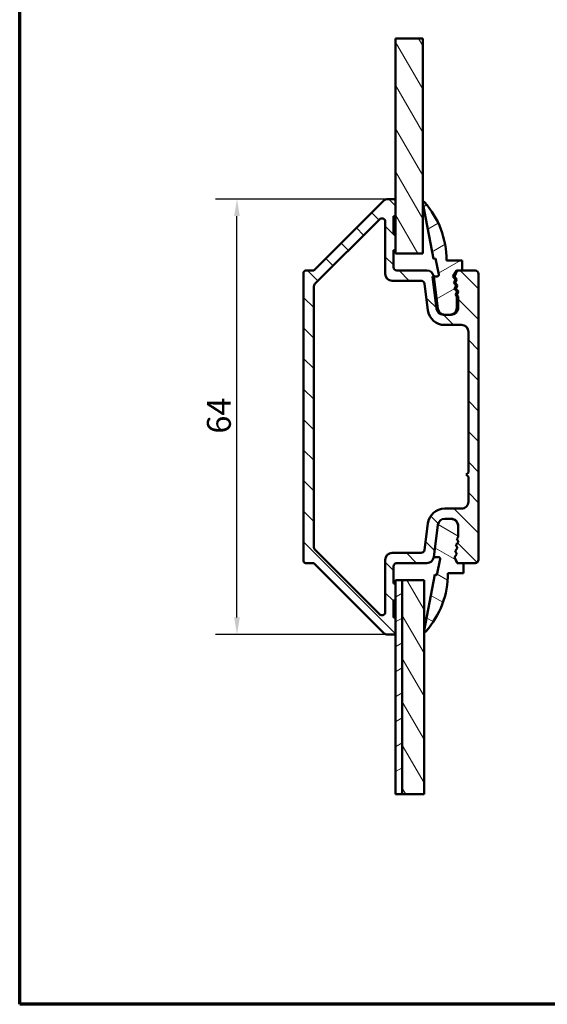
# Model space of a CAD drawing. Units: millimetres. Extents: x 15 to 815, y -287 to 287.
# Drawn here: x 15 to 93, y -287 to -142 of the extents above; entities that cross this region are included whole.
import ezdxf

# ---------------------------------------------------------------- set-up
doc = ezdxf.new("R2010")
doc.units = ezdxf.units.MM
for name, color, linetype, lineweight in [('Border (ISO)', 8, 'Continuous', 70), ('Break Line (ISO)', 7, 'Continuous', 50), ('Dimension (ISO)', 3, 'Continuous', 25), ('Hatch (ISO)', 8, 'Continuous', 18), ('Visible (ISO)', 7, 'Continuous', 50)]:
    doc.layers.add(name, color=color, linetype=linetype, lineweight=lineweight)
doc.styles.add('Note Text (ISO)', font='tahoma.ttf')
doc.dimstyles.new('Default (ISO)', dxfattribs={"dimtxt": 3.5, "dimasz": 2.5, "dimexe": 3.175, "dimexo": 0, "dimgap": 0.762, "dimtad": 1, "dimrnd": 1e-08, "dimtxsty": 'Note Text (ISO)', "dimcen": 0.09, "dimdle": 10, "dimclrd": 256, "dimclre": 256, "dimclrt": 256, "dimazin": 2, "dimtfac": 1.001485705375671, "dimtmove": 0, "dimatfit": 3, "dimfxl": 1, "dimtolj": 1, "dimtzin": 0, "dimlwd": -1, "dimlwe": -1, "dimarcsym": 0})
pattern_1 = [(120.00017538262, (0.04894831817541245, -296.9999997292462), (-2.749625797658592, -1.587508416623469), [])]
pattern_2 = [(30.000022219255, (0.04894831817541245, -296.9999997292462), (-1.587501066304332, 2.749630041384224), [])]

# ---------------------------------------------------------------- blocks, each defined once
blk = doc.blocks.new('Borders LEIAB A4 Border')
at = {"layer": 'Border (ISO)'}
for p, q in [((15, 9.999999999999975), (14.99999999999995, 287)), ((200, 9.999999999999998), (15, 9.999999999999975))]:
    blk.add_line(p, q, dxfattribs=at)
blk = doc.blocks.new('*D39')
at = {"layer": 'Defpoints', "color": 0, "transparency": 16777216}
for p in [(46.96747166408007, -168.6402824747325), (68.96747166408005, -168.6402824747324), (68.96747166407943, -232.6402824747325)]:
    blk.add_point(p, dxfattribs=at)
at = {"layer": 'Dimension (ISO)', "transparency": 16777216}
for p, q in [((68.96747166408005, -168.6402824747324), (43.79247166408007, -168.6402824747325)), ((46.96747166408009, -230.1402824747325), (46.96747166408007, -171.1402824747325)), ((68.96747166407943, -232.6402824747325), (43.79247166408008, -232.6402824747325))]:
    blk.add_line(p, q, dxfattribs=at)
for points in [[(46.55080499741341, -171.1402824747325), (47.38413833074674, -171.1402824747325), (46.96747166408007, -168.6402824747325)], [(46.55080499741342, -230.1402824747325), (47.38413833074675, -230.1402824747325), (46.96747166408009, -232.6402824747325)]]:
    blk.add_solid(points, dxfattribs=at)
at = {"layer": 'Dimension (ISO)', "transparency": 16777216, "insert": (42.56678798375766, -203.1083818702998), "char_height": 3.5, "attachment_point": 1, "rotation": 90, "style": 'Note Text (ISO)'}
blk.add_mtext('\\A1;64', dxfattribs=at)

msp = doc.modelspace()

# ---------------------------------------------------------------- hatches: boundary and pattern name
at = {"layer": 'Hatch (ISO)'}
h = msp.add_hatch(dxfattribs=at)
h.set_pattern_fill('ANSI31', color=256, scale=25.4, angle=75.00017538262, style=0)
h.set_pattern_definition(pattern_1)
h.paths.add_polyline_path([(70.2603648828997, -145.0360806732861), (74.2603648828997, -145.0360806732861), (74.26036488289864, -176.6402824747292), (70.26036488289867, -176.6402824747291), (70.26036488289867, -176.1402824747324), (70.26036488289878, -173.6402824747324), (70.26036488289884, -171.1402824747324), (70.26036488289893, -168.9402824747324)])
h = msp.add_hatch(dxfattribs=at)
h.set_pattern_fill('ANSI31', color=256, scale=25.4, angle=90.00021045915, style=0)
h.set_pattern_definition([(135.00021045915, (0.04894831817541245, -296.9999997292462), (-2.245055783671479, -2.245072276832807), [])])
edge = h.paths.add_edge_path()
edge.add_line((70.2603648828929, -227.6402824747324), (70.26036488289293, -225.1402824747324))
edge.add_line((70.26036488289293, -225.1402824747324), (69.96036488289293, -225.1402824747324))
edge.add_line((69.96036488289292, -225.1402824747324), (69.96036488289295, -222.6402824747324))
edge.add_ellipse((70.46036488289295, -222.6402824747324), major_axis=(9.36395544157497e-15, 0.5000000000000049), ratio=1, start_angle=2.6147972675971687e-12, end_angle=89.9999999999929, ccw=False)
edge.add_line((70.46036488289295, -222.1402824747324), (74.8833884199002, -222.1402824747324))
edge.add_ellipse((74.8833884199002, -221.1402824747324), major_axis=(1.000000000000001, -3.184788538397661e-15), ratio=1, start_angle=270.0000000000002, end_angle=352.4999999999989)
edge.add_line((75.874833281274, -221.2708086669525), (76.50163771883001, -216.5097562825123))
edge.add_ellipse((77.49308258020383, -216.6402824747324), major_axis=(0.130526192220056, 0.9914448613738054), ratio=1, start_angle=7.499999999997499, end_angle=89.99999999999812, ccw=False)
edge.add_line((77.49308258020386, -215.6402824747324), (78.460364882893, -215.6402824747324))
edge.add_ellipse((78.460364882893, -216.6402824747324), major_axis=(1.000000000000008, -1.428701878464929e-14), ratio=1, start_angle=7.958078640513122e-13, end_angle=90.00000000000011, ccw=False)
edge.add_line((79.460364882893, -216.6402824747324), (79.46036488289297, -218.3377220755908))
edge.add_line((79.46036488289297, -218.3377220755908), (79.25614605662561, -218.5710809737868))
edge.add_line((79.25614605662562, -218.5710809737868), (79.49484272853874, -219.0563890190709))
edge.add_line((79.49484272853871, -219.056389019071), (79.13867248362754, -219.4633813490232))
edge.add_line((79.13867248362754, -219.4633813490232), (79.37736915554065, -219.9486893943074))
edge.add_line((79.37736915554066, -219.9486893943074), (79.0211989106295, -220.3556817242596))
edge.add_line((79.0211989106295, -220.3556817242596), (79.25989558254261, -220.8409897695439))
edge.add_line((79.25989558254261, -220.8409897695439), (78.90372533763144, -221.2479820994959))
edge.add_line((78.90372533763144, -221.247982099496), (79.26016859985394, -221.9726875654643))
edge.add_line((79.26016859985393, -221.9726875654643), (79.34259943416743, -222.1402824747325))
edge.add_line((79.34259943416743, -222.1402824747324), (79.52936906779586, -222.1402824747324))
edge.add_line((79.52936906779587, -222.1402824747324), (80.2603648828779, -222.1402824747324))
edge.add_line((80.2603648828779, -222.1402824747324), (81.96036488289295, -222.1402824747325))
edge.add_ellipse((81.96036488289297, -221.6402824747325), major_axis=(0.4999999999999938, -1.380484754007549e-14), ratio=1, start_angle=270.0000000000001, end_angle=360.0000000000016)
edge.add_line((82.46036488289295, -221.6402824747325), (82.46036488289333, -179.6402824747325))
edge.add_ellipse((81.96036488289337, -179.6402824747325), major_axis=(-3.958720853927065e-15, 0.4999999999999893), ratio=1, start_angle=270.0000000000077, end_angle=360.0000000000001)
edge.add_line((81.96036488289337, -179.1402824747325), (80.06036488289853, -179.1402824747325))
edge.add_line((80.06036488289854, -179.1402824747325), (79.34259943416787, -179.1402824747325))
edge.add_line((79.34259943416785, -179.1402824747325), (78.90372533763185, -180.0325828499689))
edge.add_line((78.90372533763187, -180.0325828499689), (79.25989558254302, -180.4395751799211))
edge.add_line((79.25989558254301, -180.4395751799211), (79.02119891062989, -180.9248832252054))
edge.add_line((79.02119891062989, -180.9248832252054), (79.37736915554105, -181.3318755551576))
edge.add_line((79.37736915554106, -181.3318755551576), (79.13867248362794, -181.8171836004418))
edge.add_line((79.13867248362794, -181.8171836004418), (79.4948427285391, -182.224175930394))
edge.add_line((79.49484272853911, -182.224175930394), (79.256146056626, -182.7094839756782))
edge.add_line((79.25614605662597, -182.7094839756782), (79.46036488289333, -182.9428428738742))
edge.add_line((79.46036488289334, -182.9428428738742), (79.46036488289333, -184.6402824747325))
edge.add_ellipse((78.46036488289332, -184.6402824747325), major_axis=(-1.428701878464927e-14, -1.000000000000005), ratio=1, start_angle=1.3073986337985843e-12, end_angle=90.0000000000008, ccw=False)
edge.add_line((78.46036488289332, -185.6402824747325), (78.26036488289833, -185.6402824747325))
edge.add_line((78.26036488289833, -185.6402824747325), (77.49308258020413, -185.6402824747325))
edge.add_ellipse((77.49308258020415, -184.6402824747324), major_axis=(-1.000000000000005, 1.428701878464926e-14), ratio=1, start_angle=7.500000000000625, end_angle=90.00000000000011, ccw=False)
edge.add_line((76.50163771883032, -184.7708086669525), (75.8748332812744, -180.0097562825124))
edge.add_ellipse((74.8833884199006, -180.1402824747325), major_axis=(-0.1305261922200565, 0.991444861373817), ratio=1, start_angle=270.0000000000018, end_angle=352.5000000000005)
edge.add_line((74.88338841990057, -179.1402824747325), (70.46036488289336, -179.1402824747324))
edge.add_ellipse((70.46036488289337, -178.6402824747324), major_axis=(-0.4999999999999982, 2.702617293823962e-15), ratio=1, start_angle=0, end_angle=89.99999999999932, ccw=False)
edge.add_line((69.96036488289337, -178.6402824747324), (69.9603648828934, -176.1402824747324))
edge.add_line((69.9603648828934, -176.1402824747324), (70.2603648828934, -176.1402824747324))
edge.add_line((70.26036488289341, -176.1402824747324), (70.26036488289344, -173.6402824747324))
edge.add_line((70.26036488289341, -173.6402824747324), (69.96036488289342, -173.6402824747324))
edge.add_line((69.96036488289343, -173.6402824747324), (69.96036488289346, -171.1402824747324))
edge.add_line((69.96036488289346, -171.1402824747324), (70.26036488289346, -171.1402824747324))
edge.add_line((70.26036488289347, -171.1402824747324), (70.26036488289348, -168.9402824747324))
edge.add_ellipse((69.96036488289346, -168.9402824747324), major_axis=(2.9538380058446e-15, 0.3000000000000025), ratio=1, start_angle=270.0000000000006, end_angle=360.0000000000006)
edge.add_line((69.96036488289346, -168.6402824747324), (68.96747166408001, -168.6402824747324))
edge.add_ellipse((68.96747166408002, -169.1402824747324), major_axis=(-0.5000000000000249, -1.506095110017828e-14), ratio=1, start_angle=270.0000000000003, end_angle=314.9999999999958)
edge.add_line((68.61391827348675, -168.7867290841391), (58.34823284853739, -179.0524145090882))
edge.add_ellipse((58.13610081418145, -178.8402824747323), major_axis=(-0.2121320343559296, -0.2121320343559473), ratio=1, start_angle=44.9999999999942, end_angle=90.00000000000063, ccw=False)
edge.add_line((58.13610081418144, -179.1402824747323), (57.06036488289337, -179.1402824747322))
edge.add_ellipse((57.06036488289336, -179.4402824747323), major_axis=(-0.299999999999998, 6.3538960187591e-15), ratio=1, start_angle=269.9999999999995, end_angle=360.0000000000013)
edge.add_line((56.76036488289336, -179.4402824747323), (56.76036488289295, -221.8402824747323))
edge.add_ellipse((57.06036488289295, -221.8402824747322), major_axis=(-2.953838005844595e-15, -0.300000000000002), ratio=1, start_angle=270.0000000000142, end_angle=360.0000000000006)
edge.add_line((57.06036488289295, -222.1402824747322), (58.13610081418101, -222.1402824747322))
edge.add_ellipse((58.13610081418103, -222.4402824747322), major_axis=(0.2999999999999625, 1.120150555812657e-14), ratio=1, start_angle=44.99999999999483, end_angle=90.00000000000131, ccw=False)
edge.add_line((58.34823284853698, -222.2281504403763), (68.61391827348612, -232.4938358653257))
edge.add_ellipse((68.9674716640794, -232.1402824747324), major_axis=(0.3535533905932784, -0.3535533905932853), ratio=1, start_angle=270.0000000000013, end_angle=314.999999999999)
edge.add_line((68.9674716640794, -232.6402824747324), (69.96036488289285, -232.6402824747323))
edge.add_ellipse((69.96036488289286, -232.3402824747324), major_axis=(0.2999999999999892, -1.627651430134635e-14), ratio=1, start_angle=269.9999999999997, end_angle=360.000000000004)
edge.add_line((70.26036488289284, -232.3402824747324), (70.26036488289287, -230.1402824747324))
edge.add_line((70.26036488289287, -230.1402824747324), (69.96036488289288, -230.1402824747324))
edge.add_line((69.96036488289286, -230.1402824747324), (69.96036488289289, -227.6402824747324))
edge.add_line((69.96036488289289, -227.6402824747324), (70.26036488289289, -227.6402824747324))
edge = h.paths.add_edge_path(flags=0)
edge.add_line((80.96036488289306, -208.8402824747325), (80.66036488289305, -209.1402824747325))
edge.add_line((80.66036488289305, -209.1402824747325), (80.96036488289305, -209.4402824747325))
edge.add_line((80.96036488289306, -209.4402824747325), (80.96036488289303, -213.1402824747325))
edge.add_ellipse((79.96036488289303, -213.1402824747325), major_axis=(1.256103560103099e-15, -0.9999999999999876), ratio=1, start_angle=0, end_angle=90.00000000000011, ccw=False)
edge.add_line((79.96036488289303, -214.1402824747324), (77.49308258020385, -214.1402824747325))
edge.add_ellipse((77.49308258020383, -216.6402824747324), major_axis=(-2.499999999999991, 2.461531671537139e-14), ratio=1, start_angle=269.9999999999999, end_angle=352.5000000000002)
edge.add_line((75.01447042676932, -216.3139669941822), (74.50213438759435, -220.2055455708424))
edge.add_ellipse((74.00641195690744, -220.1402824747324), major_axis=(-0.06526309611002688, -0.4957224306868971), ratio=1, start_angle=7.499999999997215, end_angle=90.00000000000603, ccw=False)
edge.add_line((74.00641195690741, -220.6402824747324), (69.76036488289296, -220.6402824747323))
edge.add_ellipse((69.76036488289296, -221.6402824747323), major_axis=(-1.000000000000008, 9.64342489147412e-16), ratio=1, start_angle=270.0000000000001, end_angle=359.9999999999993)
edge.add_line((68.76036488289296, -221.6402824747323), (68.76036488289289, -229.3118553499861))
edge.add_ellipse((68.26036488289287, -229.3118553499861), major_axis=(-9.363955441574888e-15, -0.5000000000000004), ratio=1, start_angle=315.00000000000284, end_angle=450.0000000000011, ccw=False)
edge.add_line((67.9068114922996, -229.6654087405794), (58.40681149229967, -220.1654087405793))
edge.add_ellipse((58.76036488289297, -219.8118553499861), major_axis=(-0.3535533905932718, 0.3535533905932735), ratio=1, start_angle=45.000000000001194, end_angle=89.99999999999528, ccw=False)
edge.add_line((58.26036488289297, -219.8118553499861), (58.26036488289332, -181.4687095994785))
edge.add_ellipse((58.76036488289333, -181.4687095994785), major_axis=(3.156841593407793e-14, 0.499999999999984), ratio=1, start_angle=45.000000000005514, end_angle=90.00000000000358, ccw=False)
edge.add_line((58.40681149230006, -181.1151562088852), (67.90681149230016, -171.6151562088853))
edge.add_ellipse((68.26036488289344, -171.9687095994786), major_axis=(0.3535533905932808, 0.3535533905932695), ratio=1, start_angle=315.0000000000004, end_angle=449.9999999999984, ccw=False)
edge.add_line((68.76036488289344, -171.9687095994786), (68.76036488289336, -179.6402824747324))
edge.add_ellipse((69.76036488289336, -179.6402824747324), major_axis=(-5.405234587648035e-15, -1.000000000000008), ratio=1, start_angle=270.0000000000003, end_angle=359.9999999999996)
edge.add_line((69.76036488289336, -180.6402824747324), (74.00641195690783, -180.6402824747324))
edge.add_ellipse((74.00641195690784, -181.1402824747324), major_axis=(0.499999999999996, -4.923063343074253e-15), ratio=1, start_angle=7.499999999999886, end_angle=90.00000000000011, ccw=False)
edge.add_line((74.50213438759474, -181.0750193786224), (75.01447042676962, -184.9665979552825))
edge.add_ellipse((77.49308258020412, -184.6402824747325), major_axis=(0.3263154805500945, -2.478612153434525), ratio=1, start_angle=269.999999999998, end_angle=352.4999999999999)
edge.add_line((77.49308258020409, -187.1402824747325), (79.96036488289329, -187.1402824747325))
edge.add_ellipse((79.96036488289329, -188.1402824747325), major_axis=(0.9999999999999898, -9.64342489147231e-16), ratio=1, start_angle=7.958078640513122e-13, end_angle=90.00000000000011, ccw=False)
edge.add_line((80.96036488289329, -188.1402824747325), (80.96036488289309, -208.8402824747325))
h = msp.add_hatch(dxfattribs=at)
h.set_pattern_fill('ANSI31', color=256, scale=25.4, angle=-14.999977780745, style=0)
h.set_pattern_definition(pattern_2)
edge = h.paths.add_edge_path()
edge.add_ellipse((79.32936906781649, -179.4402824747297), major_axis=(0.1324050907484907, 0.2692004679488532), ratio=1, start_angle=26.19006752597462, end_angle=90.00000000000192)
edge.add_line((79.06016859986761, -179.3078773839812), (78.70372533763704, -180.0325828499663))
edge.add_line((78.70372533763705, -180.0325828499663), (79.05989558254821, -180.4395751799182))
edge.add_line((79.0598955825482, -180.4395751799182), (78.82119891063506, -180.9248832252023))
edge.add_line((78.82119891063508, -180.9248832252023), (79.17736915554623, -181.3318755551549))
edge.add_line((79.17736915554624, -181.3318755551549), (78.93867248363311, -181.817183600439))
edge.add_line((78.9386724836331, -181.817183600439), (79.29484272854425, -182.2241759303909))
edge.add_line((79.29484272854427, -182.2241759303909), (79.05614605663114, -182.7094839756756))
edge.add_line((79.05614605663112, -182.7094839756756), (79.26036488289844, -182.9428428738711))
edge.add_line((79.26036488289844, -182.9428428738711), (79.2603648828984, -184.6402824747298))
edge.add_ellipse((78.26036488289839, -184.6402824747298), major_axis=(1.00000000000001, -3.184984002937362e-14), ratio=1, start_angle=270.00000000000006, end_angle=360.00000000000006, ccw=False)
edge.add_line((78.26036488289836, -185.6402824747296), (77.4930825802041, -185.6402824747296))
edge.add_line((77.49308258020412, -185.6402824747296), (77.29308258020929, -185.6402824747297))
edge.add_ellipse((77.29308258020927, -184.6402824747297), major_axis=(0.1305261922200555, -0.9914448613738082), ratio=1, start_angle=270.0000000000018, end_angle=352.4999999999998, ccw=False)
edge.add_line((76.30163771883545, -184.7708086669498), (75.6748332812796, -180.0097562825094))
edge.add_line((75.6748332812796, -180.0097562825094), (75.87483328127406, -180.0097562825096))
edge.add_line((75.87483328127408, -180.0097562825096), (76.38679195133314, -180.0097562825093))
edge.add_ellipse((76.38679195133312, -179.7867771984464), major_axis=(0.04216432867821099, -0.2189562543446757), ratio=1, start_angle=349.1000000000369, end_angle=450.0000000000013)
edge.add_line((76.60574820567777, -179.7446128697682), (76.15071576093136, -177.3816628874026))
edge.add_line((76.15071576093135, -177.3816628874026), (75.84630855999545, -177.4402824747297))
edge.add_line((75.84630855999546, -177.4402824747297), (74.26307107599449, -169.2186467911782))
edge.add_ellipse((74.41036488289888, -169.1902824747294), major_axis=(-0.09936001469815627, 0.1123725388125687), ratio=1, start_angle=269.999999999989, end_angle=419.4168242032849, ccw=False)
edge.add_ellipse((64.85372425789859, -177.6402824747291), major_axis=(4.204595100683294e-13, 12.906640625), ratio=1, start_angle=270, end_angle=311.4831757968743, ccw=False)
edge.add_line((77.76036488289861, -177.6402824747296), (80.06036488289861, -177.6402824747296))
edge.add_line((80.06036488289863, -177.6402824747296), (80.06036488289858, -179.1402824747297))
edge.add_line((80.06036488289857, -179.1402824747297), (79.34259943416788, -179.1402824747298))
edge.add_line((79.34259943416788, -179.1402824747298), (79.32936906781649, -179.1402824747296))
h = msp.add_hatch(dxfattribs=at)
h.set_pattern_fill('ANSI31', color=256, scale=25.4, angle=105.00024553567, style=0)
h.set_pattern_definition([(150.00024553567, (0.04894831817541245, -296.9999997292462), (-1.587488216702059, -2.749637460072167), [])])
edge = h.paths.add_edge_path()
edge.add_line((79.25614605661048, -218.5710809737734), (79.4603648828778, -218.3377220755773))
edge.add_line((79.4603648828778, -218.3377220755773), (79.46036488287774, -216.6402824747189))
edge.add_ellipse((78.46036488287777, -216.6402824747188), major_axis=(3.784955001141775e-14, 0.9999999999999876), ratio=1, start_angle=269.9999999999981, end_angle=360.0000000000032)
edge.add_line((78.46036488287774, -215.6402824747188), (77.49308258018857, -215.640282474719))
edge.add_ellipse((77.4930825801886, -216.6402824747189), major_axis=(-0.9999999999999432, -9.890040047462487e-15), ratio=1, start_angle=270.0000000000002, end_angle=352.500000000015)
edge.add_line((76.5016377188148, -216.5097562824991), (75.87483328125894, -221.2708086669392))
edge.add_line((75.87483328125896, -221.2708086669392), (76.58679195131248, -221.2708086669392))
edge.add_ellipse((76.58679195131245, -221.4937877510019), major_axis=(0.222979084062942, -1.813117071938255e-14), ratio=1, start_angle=349.09999999997206, end_angle=449.999999999999, ccw=False)
edge.add_line((76.8057482056571, -221.5359520796804), (76.35071576091072, -223.898902062046))
edge.add_line((76.35071576091073, -223.898902062046), (76.04630855997482, -223.8402824747189))
edge.add_line((76.04630855997482, -223.8402824747189), (74.46307107597377, -232.0619181582707))
edge.add_ellipse((74.61036488287823, -232.0902824747192), major_axis=(-0.02836431644844106, -0.1472938069044596), ratio=1, start_angle=269.9999999999981, end_angle=419.4168242030948)
edge.add_ellipse((65.05372425787829, -223.6402824747196), major_axis=(8.54936001469785, 9.669013163812425), ratio=1, start_angle=269.9999999999998, end_angle=311.4831757968759)
edge.add_line((77.960364882878, -223.6402824747191), (80.26036488287798, -223.640282474719))
edge.add_line((80.26036488287798, -223.640282474719), (80.26036488287794, -222.140282474719))
edge.add_line((80.26036488287792, -222.140282474719), (79.52936906779586, -222.140282474719))
edge.add_ellipse((79.5293690677959, -221.8402824747191), major_axis=(-0.3000000000000114, 3.444750391562808e-14), ratio=1, start_angle=26.190067525961922, end_angle=89.99999999999977, ccw=False)
edge.add_line((79.26016859984696, -221.9726875654675), (78.9037253376164, -221.2479820994824))
edge.add_line((78.90372533761641, -221.2479820994824), (79.25989558252756, -220.8409897695304))
edge.add_line((79.25989558252755, -220.8409897695304), (79.02119891061442, -220.3556817242461))
edge.add_line((79.02119891061443, -220.3556817242461), (79.3773691555256, -219.9486893942941))
edge.add_line((79.3773691555256, -219.9486893942941), (79.13867248361247, -219.4633813490098))
edge.add_line((79.13867248361245, -219.4633813490098), (79.49484272852361, -219.0563890190575))
edge.add_line((79.49484272852362, -219.0563890190575), (79.25614605661049, -218.5710809737734))
h = msp.add_hatch(dxfattribs=at)
h.set_pattern_fill('ANSI31', color=256, scale=25.4, angle=-14.999977780745, style=0)
h.set_pattern_definition(pattern_2)
h.paths.add_polyline_path([(71.26036488288034, -256.1306237960722), (70.26036488288031, -256.1306237960722), (70.2603648828796, -232.3402824747324), (70.26036488287951, -230.1402824747324), (70.26036488287946, -227.6402824747324), (70.26036488287937, -225.1402824747324), (70.26036488287937, -224.6402824747192), (71.26036488287937, -224.6402824747192)])
h = msp.add_hatch(dxfattribs=at)
h.set_pattern_fill('ANSI31', color=256, scale=25.4, angle=75.00017538262, style=0)
h.set_pattern_definition(pattern_1)
h.paths.add_polyline_path([(74.46036488288033, -256.1306237960723), (71.26036488288034, -256.1306237960723), (71.26036488287937, -224.6402824747194), (74.46036488287936, -224.6402824747193)])

# ---------------------------------------------------------------- linework, layer by layer
at = {"layer": 'Break Line (ISO)'}
for p, q in [((70.26036488289961, -145.0360806732861), (74.2603648828997, -145.0360806732862)), ((71.26036488288034, -256.1306237960722), (70.26036488288031, -256.1306237960722)), ((74.46036488288033, -256.1306237960724), (71.26036488288034, -256.1306237960724))]:
    msp.add_line(p, q, dxfattribs=at)
at = {"layer": 'Visible (ISO)'}
for p, q in [((70.26036488289961, -145.0360806732861), (70.26036488289856, -176.6402824747291)), ((74.26036488289864, -176.6402824747292), (74.2603648828997, -145.0360806732862)), ((68.61391827348675, -168.7867290841391), (58.34823284853741, -179.0524145090882)), ((69.96036488289346, -168.6402824747323), (68.96747166408002, -168.6402824747323)), ((70.26036488289347, -171.1402824747324), (70.26036488289347, -168.9402824747324)), ((74.26307107599442, -169.2186467911783), (75.84630855999546, -177.4402824747297)), ((58.40681149230008, -181.1151562088852), (67.90681149230016, -171.6151562088853)), ((68.76036488289344, -171.9687095994786), (68.76036488289336, -179.6402824747324)), ((69.96036488289343, -173.6402824747323), (69.96036488289346, -171.1402824747323)), ((69.96036488289346, -171.1402824747323), (70.26036488289347, -171.1402824747323)), ((70.26036488289341, -173.6402824747324), (69.96036488289343, -173.6402824747324)), ((70.26036488289341, -176.1402824747324), (70.26036488289344, -173.6402824747324)), ((69.96036488289337, -178.6402824747323), (69.9603648828934, -176.1402824747323)), ((69.9603648828934, -176.1402824747323), (70.26036488289341, -176.1402824747323)), ((70.26036488289856, -176.6402824747291), (74.26036488289864, -176.6402824747292)), ((75.84630855999546, -177.4402824747298), (76.15071576093135, -177.3816628874027)), ((76.15071576093135, -177.3816628874026), (76.60574820567777, -179.7446128697682)), ((80.06036488289857, -177.6402824747297), (77.76036488289859, -177.6402824747296)), ((80.06036488289854, -179.1402824747298), (80.06036488289857, -177.6402824747297)), ((56.76036488289337, -179.4402824747323), (56.76036488289294, -221.8402824747322)), ((58.13610081418144, -179.1402824747323), (57.06036488289337, -179.1402824747323)), ((74.88338841990063, -179.1402824747325), (70.46036488289337, -179.1402824747324)), ((78.70372533763702, -180.0325828499663), (79.06016859986761, -179.3078773839812)), ((79.34259943416785, -179.1402824747325), (78.90372533763187, -180.0325828499689)), ((79.32936906781646, -179.1402824747297), (80.06036488289854, -179.1402824747297)), ((81.96036488289337, -179.1402824747325), (79.34259943416785, -179.1402824747325)), ((69.76036488289336, -180.6402824747324), (74.00641195690784, -180.6402824747324)), ((76.3867919513331, -180.0097562825094), (75.67483328127958, -180.0097562825094)), ((75.67483328127958, -180.0097562825095), (76.30163771883545, -184.7708086669498)), ((76.50163771883032, -184.7708086669525), (75.87483328127439, -180.0097562825124)), ((79.0598955825482, -180.4395751799182), (78.70372533763702, -180.0325828499663)), ((78.82119891063505, -180.9248832252023), (79.0598955825482, -180.4395751799182)), ((78.90372533763187, -180.0325828499689), (79.25989558254304, -180.4395751799211)), ((79.25989558254301, -180.4395751799211), (79.02119891062989, -180.9248832252054)), ((82.46036488289295, -221.6402824747324), (82.46036488289334, -179.6402824747325)), ((58.26036488289297, -219.8118553499861), (58.26036488289332, -181.4687095994784)), ((74.50213438759474, -181.0750193786224), (75.0144704267696, -184.9665979552826)), ((79.17736915554622, -181.3318755551549), (78.82119891063505, -180.9248832252023)), ((78.93867248363307, -181.817183600439), (79.17736915554622, -181.3318755551549)), ((79.29484272854424, -182.2241759303909), (78.93867248363307, -181.817183600439)), ((79.02119891062989, -180.9248832252054), (79.37736915554106, -181.3318755551575)), ((79.05614605663109, -182.7094839756756), (79.29484272854424, -182.2241759303909)), ((79.37736915554106, -181.3318755551575), (79.13867248362794, -181.8171836004418)), ((79.13867248362794, -181.8171836004418), (79.49484272853911, -182.224175930394)), ((79.49484272853911, -182.224175930394), (79.25614605662597, -182.7094839756782)), ((79.26036488289844, -182.9428428738711), (79.05614605663109, -182.7094839756756)), ((79.25614605662597, -182.7094839756782), (79.46036488289334, -182.9428428738742)), ((79.26036488289836, -184.6402824747298), (79.26036488289844, -182.9428428738711)), ((79.46036488289334, -182.9428428738742), (79.46036488289332, -184.6402824747325)), ((77.29308258020922, -185.6402824747296), (78.26036488289836, -185.6402824747297)), ((78.46036488289332, -185.6402824747325), (77.49308258020412, -185.6402824747325)), ((77.49308258020412, -187.1402824747325), (79.96036488289329, -187.1402824747325)), ((80.96036488289329, -188.1402824747325), (80.96036488289306, -208.8402824747325)), ((80.96036488289306, -208.8402824747325), (80.66036488289305, -209.1402824747325)), ((80.66036488289305, -209.1402824747325), (80.96036488289306, -209.4402824747325)), ((80.96036488289306, -209.4402824747325), (80.96036488289303, -213.1402824747325)), ((79.96036488289303, -214.1402824747325), (77.49308258020383, -214.1402824747324)), ((77.49308258020383, -215.6402824747324), (78.460364882893, -215.6402824747325)), ((78.46036488287777, -215.640282474718), (77.49308258018866, -215.6402824747181)), ((75.0144704267693, -216.3139669941823), (74.50213438759434, -220.2055455708424)), ((75.874833281274, -221.2708086669524), (76.50163771883001, -216.5097562825124)), ((76.50163771881486, -216.509756282498), (75.87483328125901, -221.2708086669382)), ((79.460364882893, -216.6402824747325), (79.460364882893, -218.3377220755908)), ((79.46036488287788, -218.3377220755764), (79.46036488287783, -216.6402824747179)), ((79.46036488289297, -218.3377220755908), (79.25614605662562, -218.5710809737867)), ((79.25614605661056, -218.5710809737724), (79.46036488287788, -218.3377220755764)), ((79.37736915554066, -219.9486893943074), (79.0211989106295, -220.3556817242596)), ((79.02119891061452, -220.3556817242452), (79.37736915552566, -219.9486893942932)), ((79.49484272853871, -219.056389019071), (79.13867248362754, -219.4633813490231)), ((79.13867248361251, -219.4633813490088), (79.49484272852368, -219.0563890190565)), ((79.13867248362754, -219.4633813490231), (79.37736915554066, -219.9486893943074)), ((79.37736915552566, -219.9486893942932), (79.13867248361251, -219.4633813490088)), ((79.25614605662562, -218.5710809737867), (79.49484272853871, -219.056389019071)), ((79.49484272852368, -219.0563890190565), (79.25614605661056, -218.5710809737724)), ((67.9068114922996, -229.6654087405794), (58.40681149229969, -220.1654087405794)), ((74.00641195690744, -220.6402824747324), (69.76036488289296, -220.6402824747323)), ((75.87483328125901, -221.2708086669382), (76.58679195131253, -221.2708086669382)), ((79.25989558254261, -220.8409897695438), (78.90372533763144, -221.247982099496)), ((78.90372533761646, -221.2479820994815), (79.25989558252763, -220.8409897695295)), ((78.90372533763144, -221.247982099496), (79.34259943416743, -222.1402824747324)), ((79.26016859984708, -221.9726875654666), (78.90372533761646, -221.2479820994815)), ((79.0211989106295, -220.3556817242596), (79.25989558254261, -220.8409897695438)), ((79.25989558252763, -220.8409897695295), (79.02119891061452, -220.3556817242452)), ((57.06036488289293, -222.1402824747322), (58.13610081418101, -222.1402824747322)), ((58.34823284853698, -222.2281504403763), (68.61391827348612, -232.4938358653256)), ((68.76036488289296, -221.6402824747323), (68.76036488289287, -229.3118553499862)), ((69.96036488289292, -225.1402824747323), (69.96036488289295, -222.6402824747323)), ((70.46036488289295, -222.1402824747324), (74.8833884199002, -222.1402824747324)), ((76.80574820565718, -221.5359520796795), (76.35071576091076, -223.8989020620451)), ((79.34259943416743, -222.1402824747325), (81.96036488289295, -222.1402824747325)), ((80.26036488287801, -222.1402824747179), (79.52936906779593, -222.1402824747181)), ((80.26036488287804, -223.640282474718), (80.26036488287801, -222.1402824747179)), ((76.04630855997488, -223.840282474718), (74.46307107597383, -232.0619181582697)), ((76.35071576091079, -223.8989020620451), (76.04630855997488, -223.840282474718)), ((77.96036488287803, -223.6402824747181), (80.26036488287804, -223.640282474718)), ((70.26036488289293, -225.1402824747324), (69.96036488289292, -225.1402824747323)), ((71.26036488287937, -224.6402824747192), (70.26036488287937, -224.6402824747192)), ((70.26036488287937, -224.6402824747192), (70.26036488288031, -256.1306237960722)), ((70.2603648828929, -227.6402824747324), (70.26036488289293, -225.1402824747324)), ((74.46036488287936, -224.6402824747194), (71.26036488287937, -224.6402824747194)), ((71.26036488287937, -224.6402824747194), (71.26036488288034, -256.1306237960723)), ((71.26036488288034, -256.1306237960722), (71.26036488287937, -224.6402824747192)), ((74.46036488288033, -256.1306237960724), (74.46036488287936, -224.6402824747194)), ((69.96036488289286, -230.1402824747324), (69.96036488289289, -227.6402824747323)), ((69.96036488289289, -227.6402824747323), (70.2603648828929, -227.6402824747324)), ((70.26036488289287, -230.1402824747324), (69.96036488289286, -230.1402824747324)), ((70.26036488289284, -232.3402824747324), (70.26036488289287, -230.1402824747324)), ((68.9674716640794, -232.6402824747323), (69.96036488289283, -232.6402824747323))]:
    msp.add_line(p, q, dxfattribs=at)
for centre, radius, start, end in [((68.96747166408005, -169.1402824747324), 0.5000000000000249, 90.00000000000203, 134.9999999999994), ((69.96036488289349, -168.9402824747324), 0.3000000000000025, 0, 90), ((74.41036488289888, -169.1902824747295), 0.1499999999999998, 41.48317579683879, 190.9000000001179), ((64.85372425789868, -177.6402824747291), 12.90664062499997, 0, 41.48317579687274), ((68.26036488289344, -171.9687095994786), 0.5000000000000021, 0, 135.0000000000002), ((57.06036488289336, -179.4402824747322), 0.299999999999998, 89.99999999999827, 180), ((58.13610081418145, -178.8402824747323), 0.2999999999999635, 269.9999999999965, 315.0000000000033), ((70.46036488289337, -178.6402824747324), 0.4999999999999982, 180, 270), ((74.8833884199006, -180.1402824747325), 1.000000000000007, 7.49999999999886, 89.99999999999899), ((79.32936906781646, -179.4402824747297), 0.2999999999999953, 89.99999999999663, 153.8099324740248), ((81.96036488289337, -179.6402824747325), 0.4999999999999982, 0, 90.00000000000203), ((69.76036488289338, -179.6402824747324), 1.000000000000008, 180, 269.999999999999), ((74.00641195690784, -181.1402824747324), 0.4999999999999916, 7.49999999999886, 90), ((76.38679195133312, -179.7867771984464), 0.2229790840629101, 269.9999999999977, 10.8999999999621), ((58.76036488289334, -181.4687095994785), 0.4999999999999988, 134.9999999999991, 180), ((77.49308258020412, -184.6402824747325), 2.499999999999993, 187.4999999999988, 269.9999999999994), ((77.29308258020927, -184.6402824747297), 0.9999999999999967, 187.4999999999988, 269.9999999999985), ((77.49308258020415, -184.6402824747325), 1.000000000000005, 187.4999999999988, 269.999999999999), ((78.26036488289839, -184.6402824747297), 1.000000000000008, 269.999999999998, 0), ((78.46036488289332, -184.6402824747325), 1.000000000000005, 269.9999999999995, 0), ((79.96036488289329, -188.1402824747325), 0.9999999999999898, 0, 90), ((77.49308258020383, -216.6402824747324), 2.499999999999991, 89.99999999999939, 172.5000000000012), ((79.96036488289306, -213.1402824747325), 0.9999999999999876, 269.9999999999985, 0), ((77.49308258020383, -216.6402824747324), 1.000000000000006, 89.9999999999995, 172.4999999999979), ((77.49308258018866, -216.6402824747178), 0.9999999999999512, 90.0000000000005, 172.5000000000176), ((78.460364882893, -216.6402824747324), 1.000000000000008, 0, 89.99999999999899), ((78.46036488287785, -216.6402824747177), 0.9999999999999956, 0, 90.00000000000357), ((58.76036488289296, -219.8118553499861), 0.499999999999993, 180, 225.0000000000006), ((69.76036488289296, -221.6402824747324), 1.000000000000008, 90, 180), ((74.00641195690744, -220.1402824747324), 0.4999999999999943, 269.999999999999, 352.5000000000011), ((74.8833884199002, -221.1402824747324), 0.9999999999999964, 269.9999999999995, 352.4999999999979), ((76.5867919513125, -221.4937877510009), 0.2229790840629438, 349.0999999999682, 89.99999999999542), ((57.06036488289295, -221.8402824747322), 0.2999999999999964, 180, 270), ((58.13610081418103, -222.4402824747322), 0.2999999999999625, 44.99999999999611, 90.00000000000173), ((70.46036488289295, -222.6402824747324), 0.499999999999996, 89.99999999999795, 180), ((79.52936906779595, -221.8402824747181), 0.3000000000000138, 206.1900675259568, 269.9999999999932), ((81.96036488289297, -221.6402824747325), 0.4999999999999893, 269.999999999998, 0), ((65.05372425787809, -223.6402824747184), 12.90664062499993, 318.516824203127, 0), ((68.26036488289287, -229.3118553499861), 0.5000000000000027, 224.9999999999999, 0), ((68.96747166407943, -232.1402824747323), 0.5000000000000242, 225.0000000000002, 269.9999999999969), ((69.96036488289283, -232.3402824747324), 0.299999999999998, 270, 0), ((74.61036488287829, -232.0902824747182), 0.1499999999999863, 169.1000000000213, 318.5168242031135)]:
    msp.add_arc(centre, radius, start, end, dxfattribs=at)

# ---------------------------------------------------------------- block references
msp.add_blockref('Borders LEIAB A4 Border', (0.04894831817541245, -296.9999997292462))

# ---------------------------------------------------------------- dimensions: what is measured, and where the dimension line sits
at = {"layer": 'Dimension (ISO)'}
dim = msp.add_linear_dim(base=(46.96747166408007, -168.6402824747325), p1=(68.9674716640794, -232.6402824747323), p2=(68.96747166408002, -168.6402824747324), angle=270, dimstyle='Default (ISO)', override={"dimgap": 0.762, "dimdec": 2, "dimtol": 0, "dimlim": 0, "dimtp": 0, "dimtm": -0, "dimtdec": 2, "dimtofl": 0, "dimatfit": 1}, dxfattribs=at)
dim.commit()
dim.dimension.update_dxf_attribs({"geometry": '*D39', "text_midpoint": (46.96747166408002, -200.6402824747323), "dimtype": 160})

doc.saveas('drawing.dxf')
